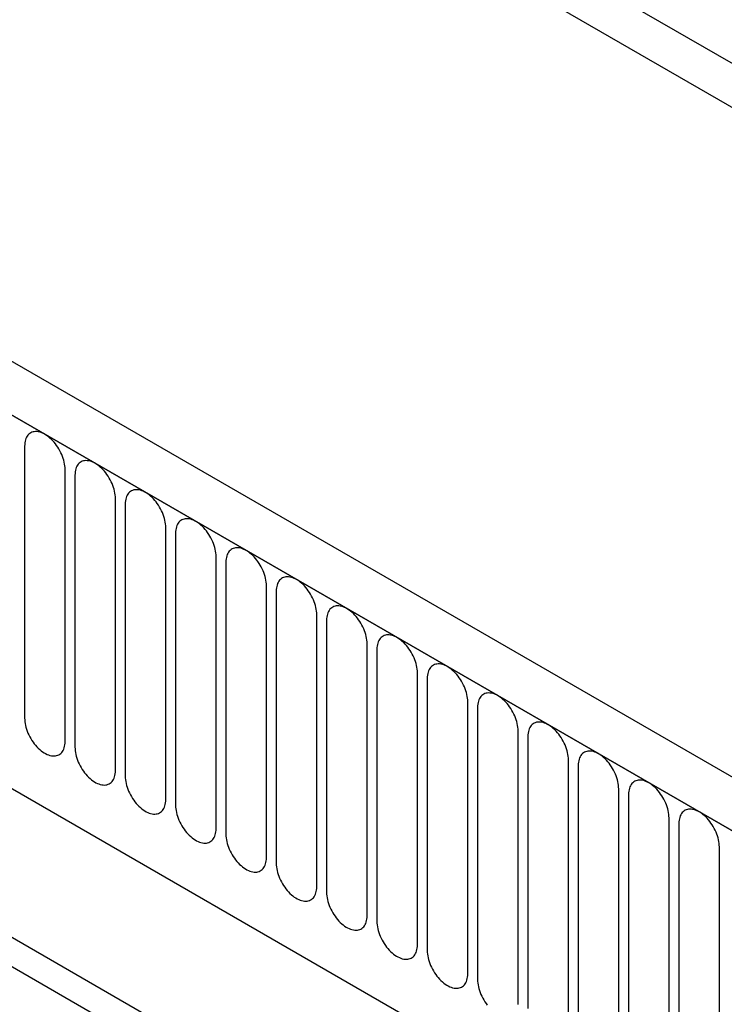
# Model space of a CAD drawing. Units: millimetres. Extents: x -965 to 821, y -565 to 708.
# Drawn here: x -435 to -380, y -388 to -311 of the extents above; entities that cross this region are included whole.
import ezdxf

# ---------------------------------------------------------------- set-up
doc = ezdxf.new("R2010")
doc.units = ezdxf.units.MM
doc.layers.add('132330', color=7, linetype='Continuous')

# ---------------------------------------------------------------- blocks, each defined once
blk = doc.blocks.new('1037838-M_004_ISO_view')
for p, q in [((-258.442, 278.934), (448.664, -129.27)), ((367.437, -134.619), (-338.255, 272.769)), ((365.226, -137.531), (-341.174, 270.265)), ((-340.82, 270.061), (364.872, -137.326)), ((426.944, -113.302), (-236.722, 269.824)), ((426.944, -113.302), (-236.722, 269.824)), ((-319.453, 228.596), (257.958, -104.736)), ((-319.453, 228.596), (257.958, -104.736)), ((181.161, -33.109), (181.161, -54.339)), ((184.318, -56.162), (184.318, -34.932)), ((185.085, -35.375), (185.085, -56.605)), ((188.242, -58.427), (188.242, -37.197)), ((189.01, -37.64), (189.01, -58.87)), ((192.166, -60.693), (192.166, -39.463)), ((192.934, -39.906), (192.934, -61.136)), ((196.091, -62.958), (196.091, -41.728)), ((196.859, -42.171), (196.859, -63.402)), ((200.015, -65.224), (200.015, -43.994)), ((200.783, -44.437), (200.783, -65.667)), ((203.94, -67.489), (203.94, -46.259)), ((204.708, -46.703), (204.708, -67.933)), ((140.977, -48.799), (216.759, -92.547)), ((207.864, -69.755), (207.864, -48.525)), ((208.632, -48.968), (208.632, -70.198)), ((144.109, -50.608), (216.85, -92.601)), ((211.789, -72.02), (211.789, -50.79)), ((212.557, -51.234), (212.557, -72.464)), ((215.713, -74.286), (215.713, -53.056)), ((216.481, -53.499), (216.481, -74.729)), ((220.297, -96.907), (145.755, -53.874)), ((219.638, -76.551), (219.638, -55.321)), ((220.405, -55.765), (220.405, -76.995)), ((223.562, -78.817), (223.562, -57.587)), ((224.33, -58.03), (224.33, -79.26)), ((227.486, -81.083), (227.486, -59.852)), ((228.254, -60.296), (228.254, -81.526)), ((231.411, -83.348), (231.411, -62.118)), ((232.179, -62.561), (232.179, -83.791)), ((235.335, -85.614), (235.335, -64.384))]:
    blk.add_line(p, q)
at = {"flags": 128}
for points in [[(184.318, -34.932), (184.313, -34.796), (184.301, -34.657), (184.28, -34.514), (184.251, -34.368), (184.213, -34.22), (184.168, -34.072), (184.116, -33.923), (184.056, -33.775), (183.988, -33.628), (183.915, -33.483), (183.835, -33.341), (183.749, -33.202), (183.658, -33.068), (183.561, -32.939), (183.461, -32.816), (183.357, -32.699), (183.249, -32.59), (183.138, -32.488), (183.026, -32.394), (182.912, -32.308), (182.797, -32.232), (182.682, -32.166), (182.567, -32.109), (182.453, -32.063), (182.34, -32.027), (182.23, -32.001), (182.122, -31.987), (182.018, -31.983), (181.917, -31.99), (181.821, -32.008), (181.73, -32.037), (181.644, -32.076), (181.564, -32.126), (181.49, -32.185), (181.423, -32.255), (181.363, -32.334), (181.31, -32.422), (181.265, -32.518), (181.228, -32.623), (181.199, -32.735), (181.178, -32.854), (181.165, -32.979), (181.161, -33.109)], [(188.242, -37.197), (188.238, -37.062), (188.225, -36.922), (188.204, -36.779), (188.175, -36.633), (188.138, -36.486), (188.093, -36.337), (188.04, -36.189), (187.98, -36.04), (187.913, -35.893), (187.839, -35.748), (187.759, -35.606), (187.673, -35.468), (187.582, -35.334), (187.486, -35.205), (187.385, -35.082), (187.281, -34.965), (187.173, -34.855), (187.063, -34.753), (186.95, -34.659), (186.836, -34.574), (186.721, -34.498), (186.606, -34.431), (186.491, -34.375), (186.377, -34.328), (186.265, -34.292), (186.154, -34.267), (186.046, -34.252), (185.942, -34.249), (185.842, -34.256), (185.745, -34.274), (185.654, -34.302), (185.568, -34.342), (185.488, -34.391), (185.415, -34.451), (185.347, -34.52), (185.287, -34.599), (185.235, -34.687), (185.19, -34.784), (185.152, -34.888), (185.123, -35), (185.102, -35.119), (185.09, -35.244), (185.085, -35.375)], [(192.166, -39.463), (192.162, -39.327), (192.15, -39.188), (192.129, -39.045), (192.1, -38.899), (192.062, -38.751), (192.017, -38.603), (191.965, -38.454), (191.904, -38.306), (191.837, -38.159), (191.764, -38.014), (191.684, -37.872), (191.598, -37.733), (191.507, -37.599), (191.41, -37.47), (191.31, -37.347), (191.205, -37.23), (191.098, -37.121), (190.987, -37.019), (190.875, -36.925), (190.761, -36.84), (190.646, -36.763), (190.531, -36.697), (190.416, -36.64), (190.301, -36.594), (190.189, -36.558), (190.079, -36.532), (189.971, -36.518), (189.867, -36.514), (189.766, -36.521), (189.67, -36.539), (189.579, -36.568), (189.493, -36.607), (189.413, -36.657), (189.339, -36.716), (189.272, -36.786), (189.212, -36.865), (189.159, -36.953), (189.114, -37.049), (189.077, -37.154), (189.048, -37.266), (189.027, -37.385), (189.014, -37.51), (189.01, -37.64)], [(196.091, -41.728), (196.087, -41.593), (196.074, -41.453), (196.053, -41.31), (196.024, -41.164), (195.987, -41.017), (195.942, -40.868), (195.889, -40.72), (195.829, -40.571), (195.762, -40.424), (195.688, -40.279), (195.608, -40.137), (195.522, -39.999), (195.431, -39.865), (195.335, -39.736), (195.234, -39.613), (195.13, -39.496), (195.022, -39.386), (194.912, -39.284), (194.799, -39.19), (194.685, -39.105), (194.57, -39.029), (194.455, -38.962), (194.34, -38.906), (194.226, -38.859), (194.113, -38.823), (194.003, -38.798), (193.895, -38.783), (193.791, -38.78), (193.69, -38.787), (193.594, -38.805), (193.503, -38.833), (193.417, -38.873), (193.337, -38.922), (193.263, -38.982), (193.196, -39.052), (193.136, -39.131), (193.084, -39.218), (193.038, -39.315), (193.001, -39.419), (192.972, -39.531), (192.951, -39.65), (192.939, -39.775), (192.934, -39.906)], [(200.015, -43.994), (200.011, -43.858), (199.999, -43.719), (199.978, -43.576), (199.948, -43.43), (199.911, -43.283), (199.866, -43.134), (199.813, -42.985), (199.753, -42.837), (199.686, -42.69), (199.613, -42.545), (199.533, -42.403), (199.447, -42.265), (199.355, -42.13), (199.259, -42.002), (199.159, -41.878), (199.054, -41.762), (198.947, -41.652), (198.836, -41.55), (198.724, -41.456), (198.61, -41.371), (198.495, -41.295), (198.379, -41.228), (198.264, -41.171), (198.15, -41.125), (198.038, -41.089), (197.927, -41.063), (197.82, -41.049), (197.715, -41.045), (197.615, -41.052), (197.519, -41.07), (197.427, -41.099), (197.342, -41.138), (197.262, -41.188), (197.188, -41.248), (197.121, -41.317), (197.061, -41.396), (197.008, -41.484), (196.963, -41.581), (196.926, -41.685), (196.897, -41.797), (196.876, -41.916), (196.863, -42.041), (196.859, -42.171)], [(203.94, -46.259), (203.936, -46.124), (203.923, -45.984), (203.902, -45.841), (203.873, -45.696), (203.836, -45.548), (203.791, -45.4), (203.738, -45.251), (203.678, -45.102), (203.611, -44.955), (203.537, -44.81), (203.457, -44.668), (203.371, -44.53), (203.28, -44.396), (203.184, -44.267), (203.083, -44.144), (202.979, -44.027), (202.871, -43.917), (202.761, -43.815), (202.648, -43.721), (202.534, -43.636), (202.419, -43.56), (202.304, -43.494), (202.189, -43.437), (202.075, -43.39), (201.962, -43.354), (201.852, -43.329), (201.744, -43.314), (201.64, -43.311), (201.539, -43.318), (201.443, -43.336), (201.352, -43.364), (201.266, -43.404), (201.186, -43.453), (201.112, -43.513), (201.045, -43.583), (200.985, -43.662), (200.932, -43.75), (200.887, -43.846), (200.85, -43.951), (200.821, -44.063), (200.8, -44.181), (200.787, -44.306), (200.783, -44.437)], [(207.864, -48.525), (207.86, -48.389), (207.847, -48.25), (207.826, -48.107), (207.797, -47.961), (207.76, -47.814), (207.715, -47.665), (207.662, -47.516), (207.602, -47.368), (207.535, -47.221), (207.461, -47.076), (207.381, -46.934), (207.296, -46.796), (207.204, -46.662), (207.108, -46.533), (207.008, -46.409), (206.903, -46.293), (206.796, -46.183), (206.685, -46.081), (206.573, -45.987), (206.459, -45.902), (206.344, -45.826), (206.228, -45.759), (206.113, -45.702), (205.999, -45.656), (205.887, -45.62), (205.776, -45.595), (205.669, -45.58), (205.564, -45.576), (205.464, -45.583), (205.368, -45.601), (205.276, -45.63), (205.19, -45.669), (205.11, -45.719), (205.037, -45.779), (204.97, -45.848), (204.91, -45.927), (204.857, -46.015), (204.812, -46.112), (204.775, -46.216), (204.745, -46.328), (204.724, -46.447), (204.712, -46.572), (204.708, -46.703)], [(211.789, -50.79), (211.784, -50.655), (211.772, -50.515), (211.751, -50.372), (211.722, -50.227), (211.685, -50.079), (211.639, -49.931), (211.587, -49.782), (211.527, -49.633), (211.46, -49.486), (211.386, -49.342), (211.306, -49.2), (211.22, -49.061), (211.129, -48.927), (211.033, -48.798), (210.932, -48.675), (210.828, -48.558), (210.72, -48.448), (210.61, -48.346), (210.497, -48.252), (210.383, -48.167), (210.268, -48.091), (210.153, -48.025), (210.038, -47.968), (209.924, -47.921), (209.811, -47.885), (209.701, -47.86), (209.593, -47.845), (209.489, -47.842), (209.388, -47.849), (209.292, -47.867), (209.201, -47.895), (209.115, -47.935), (209.035, -47.984), (208.961, -48.044), (208.894, -48.114), (208.834, -48.193), (208.781, -48.281), (208.736, -48.377), (208.699, -48.482), (208.67, -48.594), (208.649, -48.712), (208.636, -48.837), (208.632, -48.968)], [(215.713, -53.056), (215.709, -52.92), (215.696, -52.781), (215.675, -52.638), (215.646, -52.492), (215.609, -52.345), (215.564, -52.196), (215.511, -52.047), (215.451, -51.899), (215.384, -51.752), (215.31, -51.607), (215.23, -51.465), (215.144, -51.327), (215.053, -51.193), (214.957, -51.064), (214.856, -50.94), (214.752, -50.824), (214.644, -50.714), (214.534, -50.612), (214.421, -50.518), (214.307, -50.433), (214.192, -50.357), (214.077, -50.29), (213.962, -50.233), (213.848, -50.187), (213.736, -50.151), (213.625, -50.126), (213.518, -50.111), (213.413, -50.107), (213.313, -50.114), (213.216, -50.132), (213.125, -50.161), (213.039, -50.2), (212.959, -50.25), (212.886, -50.31), (212.819, -50.379), (212.758, -50.458), (212.706, -50.546), (212.661, -50.643), (212.623, -50.747), (212.594, -50.859), (212.573, -50.978), (212.561, -51.103), (212.557, -51.234)], [(219.638, -55.321), (219.633, -55.186), (219.621, -55.046), (219.6, -54.903), (219.571, -54.758), (219.533, -54.61), (219.488, -54.462), (219.436, -54.313), (219.376, -54.165), (219.308, -54.018), (219.235, -53.873), (219.155, -53.731), (219.069, -53.592), (218.978, -53.458), (218.881, -53.329), (218.781, -53.206), (218.677, -53.089), (218.569, -52.98), (218.458, -52.877), (218.346, -52.784), (218.232, -52.698), (218.117, -52.622), (218.002, -52.556), (217.887, -52.499), (217.773, -52.453), (217.66, -52.417), (217.55, -52.391), (217.442, -52.377), (217.338, -52.373), (217.237, -52.38), (217.141, -52.398), (217.05, -52.427), (216.964, -52.466), (216.884, -52.515), (216.81, -52.575), (216.743, -52.645), (216.683, -52.724), (216.63, -52.812), (216.585, -52.908), (216.548, -53.013), (216.519, -53.125), (216.498, -53.243), (216.485, -53.369), (216.481, -53.499)], [(181.161, -54.339), (181.165, -54.475), (181.178, -54.614), (181.199, -54.757), (181.228, -54.903), (181.265, -55.051), (181.31, -55.199), (181.363, -55.348), (181.423, -55.496), (181.49, -55.643), (181.564, -55.788), (181.644, -55.93), (181.73, -56.069), (181.821, -56.203), (181.917, -56.332), (182.018, -56.455), (182.122, -56.572), (182.23, -56.681), (182.34, -56.783), (182.453, -56.877), (182.567, -56.963), (182.682, -57.039), (182.797, -57.105), (182.912, -57.162), (183.026, -57.208), (183.138, -57.244), (183.249, -57.27), (183.357, -57.284), (183.461, -57.288), (183.561, -57.281), (183.658, -57.263), (183.749, -57.234), (183.835, -57.195), (183.915, -57.145), (183.988, -57.086), (184.056, -57.016), (184.116, -56.937), (184.168, -56.849), (184.213, -56.753), (184.251, -56.648), (184.28, -56.536), (184.301, -56.417), (184.313, -56.292), (184.318, -56.162)], [(223.562, -57.587), (223.558, -57.451), (223.545, -57.312), (223.524, -57.169), (223.495, -57.023), (223.458, -56.876), (223.413, -56.727), (223.36, -56.578), (223.3, -56.43), (223.233, -56.283), (223.159, -56.138), (223.079, -55.996), (222.993, -55.858), (222.902, -55.724), (222.806, -55.595), (222.705, -55.472), (222.601, -55.355), (222.493, -55.245), (222.383, -55.143), (222.27, -55.049), (222.156, -54.964), (222.041, -54.888), (221.926, -54.821), (221.811, -54.765), (221.697, -54.718), (221.585, -54.682), (221.474, -54.657), (221.366, -54.642), (221.262, -54.638), (221.162, -54.645), (221.065, -54.663), (220.974, -54.692), (220.888, -54.731), (220.808, -54.781), (220.734, -54.841), (220.667, -54.91), (220.607, -54.989), (220.555, -55.077), (220.51, -55.174), (220.472, -55.278), (220.443, -55.39), (220.422, -55.509), (220.41, -55.634), (220.405, -55.765)], [(185.085, -56.605), (185.09, -56.74), (185.102, -56.88), (185.123, -57.023), (185.152, -57.169), (185.19, -57.316), (185.235, -57.465), (185.287, -57.614), (185.347, -57.762), (185.415, -57.909), (185.488, -58.054), (185.568, -58.196), (185.654, -58.334), (185.745, -58.468), (185.842, -58.597), (185.942, -58.72), (186.046, -58.837), (186.154, -58.947), (186.265, -59.049), (186.377, -59.143), (186.491, -59.228), (186.606, -59.304), (186.721, -59.371), (186.836, -59.427), (186.95, -59.474), (187.063, -59.51), (187.173, -59.535), (187.281, -59.55), (187.385, -59.554), (187.486, -59.546), (187.582, -59.528), (187.673, -59.5), (187.759, -59.461), (187.839, -59.411), (187.913, -59.351), (187.98, -59.282), (188.04, -59.203), (188.093, -59.115), (188.138, -59.018), (188.175, -58.914), (188.204, -58.802), (188.225, -58.683), (188.238, -58.558), (188.242, -58.427)], [(227.486, -59.852), (227.482, -59.717), (227.47, -59.577), (227.449, -59.434), (227.42, -59.289), (227.382, -59.141), (227.337, -58.993), (227.285, -58.844), (227.224, -58.696), (227.157, -58.549), (227.084, -58.404), (227.004, -58.262), (226.918, -58.123), (226.826, -57.989), (226.73, -57.86), (226.63, -57.737), (226.525, -57.62), (226.418, -57.511), (226.307, -57.408), (226.195, -57.315), (226.081, -57.229), (225.966, -57.153), (225.851, -57.087), (225.736, -57.03), (225.621, -56.984), (225.509, -56.948), (225.399, -56.922), (225.291, -56.908), (225.186, -56.904), (225.086, -56.911), (224.99, -56.929), (224.899, -56.958), (224.813, -56.997), (224.733, -57.047), (224.659, -57.106), (224.592, -57.176), (224.532, -57.255), (224.479, -57.343), (224.434, -57.439), (224.397, -57.544), (224.368, -57.656), (224.347, -57.775), (224.334, -57.9), (224.33, -58.03)], [(189.01, -58.87), (189.014, -59.006), (189.027, -59.146), (189.048, -59.289), (189.077, -59.434), (189.114, -59.582), (189.159, -59.73), (189.212, -59.879), (189.272, -60.027), (189.339, -60.174), (189.413, -60.319), (189.493, -60.461), (189.579, -60.6), (189.67, -60.734), (189.766, -60.863), (189.867, -60.986), (189.971, -61.103), (190.079, -61.212), (190.189, -61.314), (190.301, -61.408), (190.416, -61.494), (190.531, -61.57), (190.646, -61.636), (190.761, -61.693), (190.875, -61.739), (190.987, -61.775), (191.098, -61.801), (191.205, -61.815), (191.31, -61.819), (191.41, -61.812), (191.507, -61.794), (191.598, -61.765), (191.684, -61.726), (191.764, -61.676), (191.837, -61.617), (191.904, -61.547), (191.965, -61.468), (192.017, -61.38), (192.062, -61.284), (192.1, -61.179), (192.129, -61.067), (192.15, -60.948), (192.162, -60.823), (192.166, -60.693)], [(231.411, -62.118), (231.407, -61.983), (231.394, -61.843), (231.373, -61.7), (231.344, -61.554), (231.307, -61.407), (231.262, -61.258), (231.209, -61.109), (231.149, -60.961), (231.082, -60.814), (231.008, -60.669), (230.928, -60.527), (230.842, -60.389), (230.751, -60.255), (230.655, -60.126), (230.554, -60.003), (230.45, -59.886), (230.342, -59.776), (230.232, -59.674), (230.119, -59.58), (230.005, -59.495), (229.89, -59.419), (229.775, -59.352), (229.66, -59.296), (229.546, -59.249), (229.433, -59.213), (229.323, -59.188), (229.215, -59.173), (229.111, -59.169), (229.01, -59.176), (228.914, -59.194), (228.823, -59.223), (228.737, -59.262), (228.657, -59.312), (228.583, -59.372), (228.516, -59.441), (228.456, -59.52), (228.404, -59.608), (228.358, -59.705), (228.321, -59.809), (228.292, -59.921), (228.271, -60.04), (228.259, -60.165), (228.254, -60.296)], [(192.934, -61.136), (192.939, -61.271), (192.951, -61.411), (192.972, -61.554), (193.001, -61.7), (193.038, -61.847), (193.084, -61.996), (193.136, -62.145), (193.196, -62.293), (193.263, -62.44), (193.337, -62.585), (193.417, -62.727), (193.503, -62.865), (193.594, -62.999), (193.69, -63.128), (193.791, -63.251), (193.895, -63.368), (194.003, -63.478), (194.113, -63.58), (194.226, -63.674), (194.34, -63.759), (194.455, -63.835), (194.57, -63.902), (194.685, -63.958), (194.799, -64.005), (194.912, -64.041), (195.022, -64.066), (195.13, -64.081), (195.234, -64.085), (195.335, -64.077), (195.431, -64.06), (195.522, -64.031), (195.608, -63.992), (195.688, -63.942), (195.762, -63.882), (195.829, -63.813), (195.889, -63.734), (195.942, -63.646), (195.987, -63.549), (196.024, -63.445), (196.053, -63.333), (196.074, -63.214), (196.087, -63.089), (196.091, -62.958)], [(235.335, -64.384), (235.331, -64.248), (235.319, -64.108), (235.298, -63.965), (235.268, -63.82), (235.231, -63.672), (235.186, -63.524), (235.133, -63.375), (235.073, -63.227), (235.006, -63.08), (234.933, -62.935), (234.852, -62.793), (234.767, -62.654), (234.675, -62.52), (234.579, -62.391), (234.479, -62.268), (234.374, -62.151), (234.267, -62.042), (234.156, -61.94), (234.044, -61.846), (233.93, -61.76), (233.815, -61.684), (233.699, -61.618), (233.584, -61.561), (233.47, -61.515), (233.358, -61.479), (233.247, -61.453), (233.14, -61.439), (233.035, -61.435), (232.935, -61.442), (232.839, -61.46), (232.747, -61.489), (232.662, -61.528), (232.582, -61.578), (232.508, -61.637), (232.441, -61.707), (232.381, -61.786), (232.328, -61.874), (232.283, -61.97), (232.246, -62.075), (232.216, -62.187), (232.196, -62.306), (232.183, -62.431), (232.179, -62.561)], [(196.859, -63.402), (196.863, -63.537), (196.876, -63.677), (196.897, -63.82), (196.926, -63.965), (196.963, -64.113), (197.008, -64.261), (197.061, -64.41), (197.121, -64.558), (197.188, -64.705), (197.262, -64.85), (197.342, -64.992), (197.427, -65.131), (197.519, -65.265), (197.615, -65.394), (197.715, -65.517), (197.82, -65.634), (197.927, -65.743), (198.038, -65.845), (198.15, -65.939), (198.264, -66.025), (198.379, -66.101), (198.495, -66.167), (198.61, -66.224), (198.724, -66.27), (198.836, -66.306), (198.947, -66.332), (199.054, -66.346), (199.159, -66.35), (199.259, -66.343), (199.355, -66.325), (199.447, -66.296), (199.533, -66.257), (199.613, -66.207), (199.686, -66.148), (199.753, -66.078), (199.813, -65.999), (199.866, -65.911), (199.911, -65.815), (199.948, -65.71), (199.978, -65.598), (199.999, -65.479), (200.011, -65.354), (200.015, -65.224)], [(200.783, -65.667), (200.787, -65.803), (200.8, -65.942), (200.821, -66.085), (200.85, -66.231), (200.887, -66.378), (200.932, -66.527), (200.985, -66.676), (201.045, -66.824), (201.112, -66.971), (201.186, -67.116), (201.266, -67.258), (201.352, -67.396), (201.443, -67.53), (201.539, -67.659), (201.64, -67.782), (201.744, -67.899), (201.852, -68.009), (201.962, -68.111), (202.075, -68.205), (202.189, -68.29), (202.304, -68.366), (202.419, -68.433), (202.534, -68.489), (202.648, -68.536), (202.761, -68.572), (202.871, -68.597), (202.979, -68.612), (203.083, -68.616), (203.184, -68.609), (203.28, -68.591), (203.371, -68.562), (203.457, -68.523), (203.537, -68.473), (203.611, -68.413), (203.678, -68.344), (203.738, -68.265), (203.791, -68.177), (203.836, -68.08), (203.873, -67.976), (203.902, -67.864), (203.923, -67.745), (203.936, -67.62), (203.94, -67.489)], [(204.708, -67.933), (204.712, -68.068), (204.724, -68.208), (204.745, -68.351), (204.775, -68.496), (204.812, -68.644), (204.857, -68.792), (204.91, -68.941), (204.97, -69.089), (205.037, -69.236), (205.11, -69.381), (205.19, -69.523), (205.276, -69.662), (205.368, -69.796), (205.464, -69.925), (205.564, -70.048), (205.669, -70.165), (205.776, -70.274), (205.887, -70.377), (205.999, -70.47), (206.113, -70.556), (206.228, -70.632), (206.344, -70.698), (206.459, -70.755), (206.573, -70.801), (206.685, -70.837), (206.796, -70.863), (206.903, -70.877), (207.008, -70.881), (207.108, -70.874), (207.204, -70.856), (207.296, -70.827), (207.381, -70.788), (207.461, -70.739), (207.535, -70.679), (207.602, -70.609), (207.662, -70.53), (207.715, -70.442), (207.76, -70.346), (207.797, -70.241), (207.826, -70.129), (207.847, -70.011), (207.86, -69.885), (207.864, -69.755)], [(208.632, -70.198), (208.636, -70.334), (208.649, -70.473), (208.67, -70.616), (208.699, -70.762), (208.736, -70.909), (208.781, -71.058), (208.834, -71.207), (208.894, -71.355), (208.961, -71.502), (209.035, -71.647), (209.115, -71.789), (209.201, -71.927), (209.292, -72.061), (209.388, -72.19), (209.489, -72.314), (209.593, -72.43), (209.701, -72.54), (209.811, -72.642), (209.924, -72.736), (210.038, -72.821), (210.153, -72.897), (210.268, -72.964), (210.383, -73.021), (210.497, -73.067), (210.61, -73.103), (210.72, -73.128), (210.828, -73.143), (210.932, -73.147), (211.033, -73.14), (211.129, -73.122), (211.22, -73.093), (211.306, -73.054), (211.386, -73.004), (211.46, -72.944), (211.527, -72.875), (211.587, -72.796), (211.639, -72.708), (211.685, -72.611), (211.722, -72.507), (211.751, -72.395), (211.772, -72.276), (211.784, -72.151), (211.789, -72.02)], [(212.557, -72.464), (212.561, -72.599), (212.573, -72.739), (212.594, -72.882), (212.623, -73.027), (212.661, -73.175), (212.706, -73.323), (212.758, -73.472), (212.819, -73.621), (212.886, -73.768), (212.959, -73.912), (213.039, -74.054), (213.125, -74.193), (213.216, -74.327), (213.313, -74.456), (213.413, -74.579), (213.518, -74.696), (213.625, -74.806), (213.736, -74.908), (213.848, -75.002), (213.962, -75.087), (214.077, -75.163), (214.192, -75.229), (214.307, -75.286), (214.421, -75.333), (214.534, -75.369), (214.644, -75.394), (214.752, -75.409), (214.856, -75.412), (214.957, -75.405), (215.053, -75.387), (215.144, -75.359), (215.23, -75.319), (215.31, -75.27), (215.384, -75.21), (215.451, -75.14), (215.511, -75.061), (215.564, -74.973), (215.609, -74.877), (215.646, -74.772), (215.675, -74.66), (215.696, -74.542), (215.709, -74.417), (215.713, -74.286)], [(216.481, -74.729), (216.485, -74.865), (216.498, -75.004), (216.519, -75.147), (216.548, -75.293), (216.585, -75.44), (216.63, -75.589), (216.683, -75.738), (216.743, -75.886), (216.81, -76.033), (216.884, -76.178), (216.964, -76.32), (217.05, -76.458), (217.141, -76.592), (217.237, -76.721)], [(219.633, -76.682), (219.638, -76.551)]]:
    blk.add_lwpolyline(points, dxfattribs=at)

msp = doc.modelspace()

# ---------------------------------------------------------------- block references
at = {"layer": '132330'}
msp.add_blockref('1037838-M_004_ISO_view', (-615.382, -311.159), dxfattribs=at)

doc.saveas('drawing.dxf')
